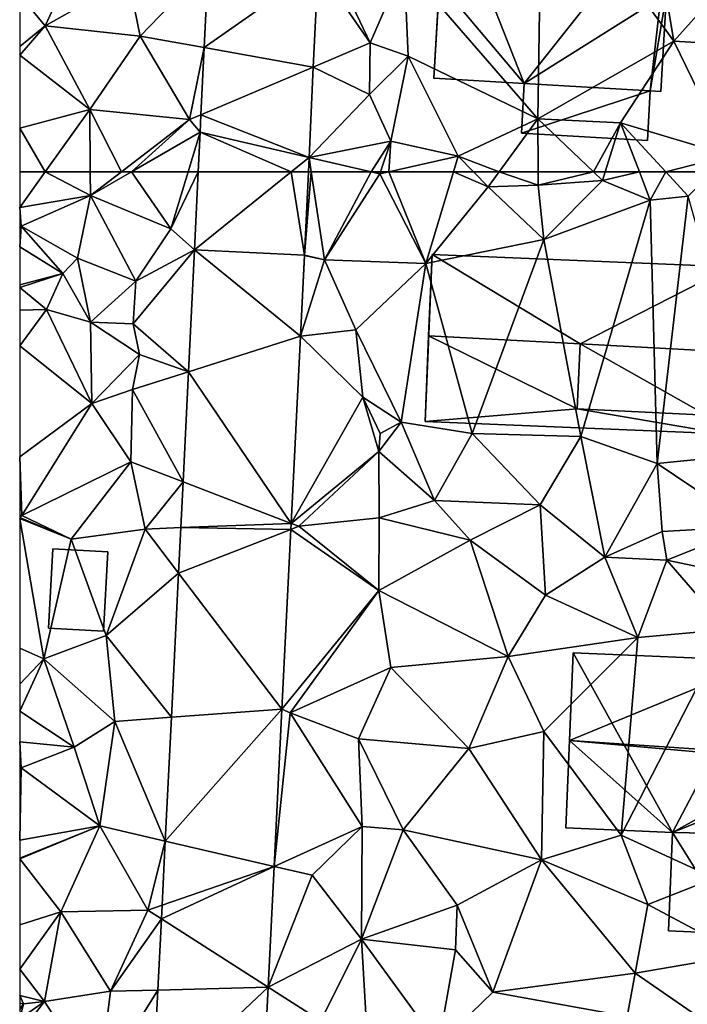
# Model space of a CAD drawing. Extents: x -1003 to 34, y 1000 to 2056.
# Drawn here: x -1000 to -964, y 1330 to 1383 of the extents above; entities that cross this region are included whole.
import ezdxf

# ---------------------------------------------------------------- set-up
doc = ezdxf.new("R2010")
doc.units = 0
doc.header["$MEASUREMENT"] = 0
for name, color, linetype in [('Bygninger_LOD2', 1, 'Continuous'), ('Bygninger_Projekteret', 85, 'Continuous'), ('Terraen', 33, 'Continuous'), ('Terraen_vej', 33, 'Continuous')]:
    doc.layers.add(name, color=color, linetype=linetype)

# ---------------------------------------------------------------- blocks, each defined once
blk = doc.blocks.new('1km_6226_572_Flyttet_X-573000m_Y-6225000m_ACAD_1_FMEBLOCK15')
at = {"layer": 'Terraen', "color": 9, "true_color": 0xbbbbbb}
for points in [[(-61.11, 62.5, 68.025), (-62.5, 60.55, 67.93), (-58.64, 61.2, 68.38)], [(-61.11, 62.5, 68.025), (-62.5, 62.5, 68.099), (-62.5, 60.55, 67.93)], [(-58.651, 62.5, 68.328), (-61.11, 62.5, 68.025), (-58.64, 61.2, 68.38)], [(-56.945, 62.5, 68.223), (-58.651, 62.5, 68.328), (-58.64, 61.2, 68.38)], [(-56.395, 62.5, 68.251), (-58.64, 61.2, 68.38), (-54.25, 59.39, 68.25)], [(-56.395, 62.5, 68.251), (-56.945, 62.5, 68.223), (-58.64, 61.2, 68.38)], [(-53.309, 62.5, 68.124), (-56.395, 62.5, 68.251), (-54.25, 59.39, 68.25)], [(-52.755, 62.5, 68.131), (-53.309, 62.5, 68.124), (-54.25, 59.39, 68.25)], [(-52.755, 62.5, 68.131), (-54.25, 59.39, 68.25), (-52.956, 58.235, 68.317)], [(-46.748, 62.5, 68.083), (-46.963, 57.948, 68.283), (-46.593, 62.5, 68.083)], [(-46.963, 57.948, 68.283), (-45.87, 57.69, 68.29), (-46.593, 62.5, 68.083)], [(-43.323, 62.5, 67.936), (-46.593, 62.5, 68.083), (-45.87, 57.69, 68.29)], [(-43.323, 62.5, 67.936), (-45.87, 57.69, 68.29), (-42.85, 62.39, 67.92)], [(-42.85, 62.39, 67.92), (-45.87, 57.69, 68.29), (-40.33, 57.49, 68.22)], [(-42.812, 62.5, 67.884), (-43.323, 62.5, 67.936), (-42.85, 62.39, 67.92)], [(-42.36, 62.5, 67.844), (-42.812, 62.5, 67.884), (-42.85, 62.39, 67.92)], [(-42.36, 62.5, 67.844), (-42.85, 62.39, 67.92), (-40.33, 57.49, 68.22)], [(-38.825, 62.5, 67.399), (-42.36, 62.5, 67.844), (-40.33, 57.49, 68.22)], [(-38.825, 62.5, 67.399), (-40.33, 57.49, 68.22), (-36.94, 61.68, 68.09)], [(-37.74, 62.5, 67.682), (-38.825, 62.5, 67.399), (-36.94, 61.68, 68.09)], [(-36.34, 62.5, 67.876), (-37.74, 62.5, 67.682), (-36.94, 61.68, 68.09)], [(-36.34, 62.5, 67.876), (-36.94, 61.68, 68.09), (-34.21, 61.77, 67.65)], [(-34.212, 62.5, 67.543), (-36.34, 62.5, 67.876), (-34.21, 61.77, 67.65)], [(-31.182, 62.5, 67.172), (-34.212, 62.5, 67.543), (-34.21, 61.77, 67.65)], [(-31.182, 62.5, 67.172), (-34.21, 61.77, 67.65), (-30.69, 62.03, 67.18)], [(-30.545, 62.5, 67.168), (-31.182, 62.5, 67.172), (-30.69, 62.03, 67.18)], [(-28.685, 62.5, 67.76), (-30.545, 62.5, 67.168), (-30.69, 62.03, 67.18)], [(-28.685, 62.5, 67.76), (-30.69, 62.03, 67.18), (-28.09, 60.96, 68.14)], [(-27.248, 62.5, 67.361), (-28.685, 62.5, 67.76), (-28.09, 60.96, 68.14)], [(-27.248, 62.5, 67.361), (-28.09, 60.96, 68.14), (-26.03, 61.18, 67.49)], [(-24.686, 62.5, 67.163), (-27.248, 62.5, 67.361), (-26.03, 61.18, 67.49)], [(-30.69, 62.03, 67.18), (-34.21, 61.77, 67.65), (-33.89, 58.8, 68.19)], [(-30.69, 62.03, 67.18), (-33.89, 58.8, 68.19), (-28.09, 60.96, 68.14)], [(-36.94, 61.68, 68.09), (-40.33, 57.49, 68.22), (-33.89, 58.8, 68.19)], [(-34.21, 61.77, 67.65), (-36.94, 61.68, 68.09), (-33.89, 58.8, 68.19)], [(-58.64, 61.2, 68.38), (-62.5, 60.55, 67.93), (-62.42, 59.54, 68.56)], [(-58.64, 61.2, 68.38), (-62.42, 59.54, 68.56), (-59.35, 57.78, 68.65)], [(-58.64, 61.2, 68.38), (-59.35, 57.78, 68.65), (-56.17, 56.53, 68.8)], [(-58.64, 61.2, 68.38), (-56.17, 56.53, 68.8), (-54.25, 59.39, 68.25)], [(-28.09, 60.96, 68.14), (-33.89, 58.8, 68.19), (-31.88, 48.06, 68.39)], [(-28.09, 60.96, 68.14), (-31.88, 48.06, 68.39), (-27.72, 46.57, 68.34)], [(-26.03, 61.18, 67.49), (-28.09, 60.96, 68.14), (-27.72, 46.57, 68.34)], [(-26.03, 61.18, 67.49), (-27.72, 46.57, 68.34), (-22.07, 47.14, 68.22)], [(-62.5, 59.541, 68.565), (-62.42, 59.54, 68.56), (-62.5, 60.55, 67.93)], [(-62.5, 59.476, 68.571), (-62.42, 59.54, 68.56), (-62.5, 59.541, 68.565)], [(-60.15, 56.95, 69.22), (-62.42, 59.54, 68.56), (-62.5, 58.413, 68.866)], [(-62.5, 58.413, 68.866), (-62.42, 59.54, 68.56), (-62.5, 59.433, 68.607)], [(-62.5, 59.433, 68.607), (-62.42, 59.54, 68.56), (-62.5, 59.476, 68.571)], [(-59.35, 57.78, 68.65), (-62.42, 59.54, 68.56), (-60.15, 56.95, 69.22)], [(-52.956, 58.235, 68.317), (-54.25, 59.39, 68.25), (-56.17, 56.53, 68.8)], [(-33.89, 58.8, 68.19), (-40.33, 57.49, 68.22), (-37.81, 48.22, 68.48)], [(-33.89, 58.8, 68.19), (-37.81, 48.22, 68.48), (-31.88, 48.06, 68.39)], [(-62.5, 56.339, 69.427), (-60.15, 56.95, 69.22), (-62.5, 58.413, 68.866)], [(-52.956, 58.235, 68.317), (-56.17, 56.53, 68.8), (-56.31, 54.2, 68.62)], [(-52.956, 58.235, 68.317), (-56.31, 54.2, 68.62), (-53.286, 51.585, 68.654)], [(-59.35, 57.78, 68.65), (-60.15, 56.95, 69.22), (-58.64, 54.3, 69.51)], [(-59.35, 57.78, 68.65), (-58.64, 54.3, 69.51), (-56.17, 56.53, 68.8)], [(-46.964, 57.941, 68.283), (-47.182, 53.534, 68.508), (-45.87, 57.69, 68.29)], [(-47.182, 53.534, 68.508), (-44.15, 53.88, 68.47), (-45.87, 57.69, 68.29)], [(-46.963, 57.948, 68.283), (-46.964, 57.941, 68.283), (-45.87, 57.69, 68.29)], [(-45.87, 57.69, 68.29), (-44.15, 53.88, 68.47), (-40.33, 57.49, 68.22)], [(-40.33, 57.49, 68.22), (-44.15, 53.88, 68.47), (-41.68, 48.84, 68.43)], [(-40.33, 57.49, 68.22), (-41.68, 48.84, 68.43), (-37.81, 48.22, 68.48)], [(-62.5, 56.179, 69.43), (-61.03, 54.99, 69.33), (-60.15, 56.95, 69.22)], [(-62.5, 56.179, 69.43), (-60.15, 56.95, 69.22), (-62.5, 56.339, 69.427)], [(-60.15, 56.95, 69.22), (-61.03, 54.99, 69.33), (-58.64, 54.3, 69.51)], [(-56.17, 56.53, 68.8), (-58.64, 54.3, 69.51), (-56.31, 54.2, 68.62)], [(-62.5, 54.944, 69.473), (-61.03, 54.99, 69.33), (-62.5, 56.179, 69.43)], [(-62.5, 53.002, 69.655), (-58.57, 49.85, 69.58), (-61.03, 54.99, 69.33)], [(-62.5, 53.002, 69.655), (-61.03, 54.99, 69.33), (-62.5, 54.944, 69.473)], [(-58.64, 54.3, 69.51), (-61.03, 54.99, 69.33), (-58.57, 49.85, 69.58)], [(-58.64, 54.3, 69.51), (-58.57, 49.85, 69.58), (-55.97, 52.53, 69.11)], [(-56.31, 54.2, 68.62), (-58.64, 54.3, 69.51), (-55.97, 52.53, 69.11)], [(-53.286, 51.585, 68.654), (-56.31, 54.2, 68.62), (-55.97, 52.53, 69.11)], [(-47.182, 53.534, 68.508), (-47.182, 53.534, 68.508), (-44.15, 53.88, 68.47)], [(-47.182, 53.534, 68.508), (-47.182, 53.534, 68.508), (-44.15, 53.88, 68.47)], [(-47.182, 53.534, 68.508), (-43.78, 50.2, 68.5), (-44.15, 53.88, 68.47)], [(-44.15, 53.88, 68.47), (-43.78, 50.2, 68.5), (-41.68, 48.84, 68.43)], [(-47.689, 43.311, 69.029), (-43.78, 50.2, 68.5), (-47.182, 53.534, 68.508)], [(-62.5, 46.942, 69.678), (-58.57, 49.85, 69.58), (-62.5, 53.002, 69.655)], [(-58.57, 49.85, 69.58), (-56.34, 50.61, 69.29), (-55.97, 52.53, 69.11)], [(-53.286, 51.585, 68.654), (-55.97, 52.53, 69.11), (-56.34, 50.61, 69.29)], [(-53.584, 45.57, 68.958), (-53.286, 51.585, 68.654), (-56.34, 50.61, 69.29)], [(-58.57, 49.85, 69.58), (-56.43, 46.66, 69.35), (-56.34, 50.61, 69.29)], [(-53.584, 45.57, 68.958), (-56.34, 50.61, 69.29), (-56.43, 46.66, 69.35)], [(-47.689, 43.311, 69.029), (-42.9, 47.23, 68.83), (-43.78, 50.2, 68.5)], [(-43.78, 50.2, 68.5), (-42.83, 48.22, 69.29), (-41.68, 48.84, 68.43)], [(-43.78, 50.2, 68.5), (-42.9, 47.23, 68.83), (-42.83, 48.22, 69.29)], [(-62.39, 43.73, 69.89), (-58.57, 49.85, 69.58), (-62.5, 46.942, 69.678)], [(-58.57, 49.85, 69.58), (-62.39, 43.73, 69.89), (-56.43, 46.66, 69.35)], [(-41.68, 48.84, 68.43), (-42.9, 47.23, 68.83), (-39.86, 44.55, 68.59)], [(-42.83, 48.22, 69.29), (-42.9, 47.23, 68.83), (-41.68, 48.84, 68.43)], [(-37.81, 48.22, 68.48), (-41.68, 48.84, 68.43), (-39.86, 44.55, 68.59)], [(-37.81, 48.22, 68.48), (-39.86, 44.55, 68.59), (-34.1, 44.33, 68.31)], [(-31.88, 48.06, 68.39), (-37.81, 48.22, 68.48), (-34.1, 44.33, 68.31)], [(-31.88, 48.06, 68.39), (-34.1, 44.33, 68.31), (-30.57, 41.46, 69.37)], [(-31.88, 48.06, 68.39), (-30.57, 41.46, 69.37), (-27.72, 46.57, 68.34)], [(-62.5, 43.743, 69.887), (-62.39, 43.73, 69.89), (-62.5, 46.942, 69.678)], [(-47.689, 43.311, 69.029), (-47.689, 43.311, 69.029), (-42.9, 47.23, 68.83)], [(-47.689, 43.311, 69.029), (-47.27, 43.15, 69.02), (-42.9, 47.23, 68.83)], [(-42.9, 47.23, 68.83), (-47.27, 43.15, 69.02), (-42.89, 43.61, 69.01)], [(-42.9, 47.23, 68.83), (-42.89, 43.61, 69.01), (-39.86, 44.55, 68.59)], [(-22.07, 47.14, 68.22), (-27.72, 46.57, 68.34), (-22.6, 43.14, 68.31)], [(-56.43, 46.66, 69.35), (-62.39, 43.73, 69.89), (-59.69, 42.45, 69.64)], [(-56.43, 46.66, 69.35), (-59.69, 42.45, 69.64), (-55.65, 43, 69.11)], [(-53.584, 45.57, 68.958), (-56.43, 46.66, 69.35), (-55.65, 43, 69.11)], [(-27.72, 46.57, 68.34), (-30.57, 41.46, 69.37), (-27.44, 42.86, 68.52)], [(-27.72, 46.57, 68.34), (-27.44, 42.86, 68.52), (-22.6, 43.14, 68.31)], [(-53.708, 43.076, 69.085), (-53.584, 45.57, 68.958), (-55.65, 43, 69.11)], [(-39.86, 44.55, 68.59), (-42.89, 43.61, 69.01), (-37.91, 42.39, 69.24)], [(-39.86, 44.55, 68.59), (-37.91, 42.39, 69.24), (-34.1, 44.33, 68.31)], [(-34.1, 44.33, 68.31), (-37.91, 42.39, 69.24), (-33.81, 39.39, 69.34)], [(-34.1, 44.33, 68.31), (-33.81, 39.39, 69.34), (-30.57, 41.46, 69.37)], [(-62.5, 43.648, 69.917), (-62.39, 43.73, 69.89), (-62.5, 43.743, 69.887)], [(-62.5, 43.636, 69.919), (-59.69, 42.45, 69.64), (-62.39, 43.73, 69.89)], [(-62.5, 43.636, 69.919), (-62.39, 43.73, 69.89), (-62.5, 43.648, 69.917)], [(-62.5, 43.581, 69.918), (-59.69, 42.45, 69.64), (-62.5, 43.636, 69.919)], [(-62.5, 36.497, 69.694), (-61.19, 35.91, 69.65), (-62.5, 43.581, 69.918)], [(-62.5, 43.581, 69.918), (-61.19, 35.91, 69.65), (-59.69, 42.45, 69.64)], [(-47.27, 43.15, 69.02), (-42.9, 39.65, 69.33), (-42.89, 43.61, 69.01)], [(-37.91, 42.39, 69.24), (-42.89, 43.61, 69.01), (-42.9, 39.65, 69.33)], [(-55.65, 43, 69.11), (-59.69, 42.45, 69.64), (-57.78, 37.19, 69.53)], [(-53.831, 40.6, 69.21), (-55.65, 43, 69.11), (-57.78, 37.19, 69.53)], [(-53.831, 40.6, 69.21), (-53.708, 43.076, 69.085), (-55.65, 43, 69.11)], [(-47.689, 43.311, 69.029), (-47.705, 42.981, 69.045), (-47.27, 43.15, 69.02)], [(-47.705, 42.981, 69.045), (-47.705, 42.981, 69.045), (-47.27, 43.15, 69.02)], [(-47.705, 42.981, 69.045), (-42.9, 39.65, 69.33), (-47.27, 43.15, 69.02)], [(-47.689, 43.311, 69.029), (-47.689, 43.311, 69.029), (-47.27, 43.15, 69.02)], [(-22.6, 43.14, 68.31), (-27.44, 42.86, 68.52), (-27.18, 41.3, 69.3)], [(-22.6, 43.14, 68.31), (-27.18, 41.3, 69.3), (-23.03, 40.42, 69.46)], [(-47.705, 42.981, 69.045), (-48.192, 33.16, 69.546), (-42.9, 39.65, 69.33)], [(-27.44, 42.86, 68.52), (-30.57, 41.46, 69.37), (-27.18, 41.3, 69.3)], [(-59.69, 42.45, 69.64), (-61.19, 35.91, 69.65), (-57.78, 37.19, 69.53)], [(-37.91, 42.39, 69.24), (-42.9, 39.65, 69.33), (-35.84, 36.05, 69.45)], [(-37.91, 42.39, 69.24), (-35.84, 36.05, 69.45), (-33.81, 39.39, 69.34)], [(-30.57, 41.46, 69.37), (-33.81, 39.39, 69.34), (-28.77, 37.08, 69.3)], [(-27.18, 41.3, 69.3), (-30.57, 41.46, 69.37), (-28.77, 37.08, 69.3)], [(-27.18, 41.3, 69.3), (-28.77, 37.08, 69.3), (-23.91, 37.51, 69.31)], [(-27.18, 41.3, 69.3), (-23.91, 37.51, 69.31), (-23.03, 40.42, 69.46)], [(-54.221, 32.724, 69.609), (-53.831, 40.6, 69.21), (-57.78, 37.19, 69.53)], [(-48.192, 33.16, 69.546), (-47.74, 32.97, 69.56), (-42.9, 39.65, 69.33)], [(-42.9, 39.65, 69.33), (-47.74, 32.97, 69.56), (-42.24, 35.45, 69.56)], [(-42.9, 39.65, 69.33), (-42.24, 35.45, 69.56), (-35.84, 36.05, 69.45)], [(-33.81, 39.39, 69.34), (-35.84, 36.05, 69.45), (-28.77, 37.08, 69.3)], [(-61.19, 35.91, 69.65), (-57.31, 32.5, 69.78), (-57.78, 37.19, 69.53)], [(-54.221, 32.724, 69.609), (-57.78, 37.19, 69.53), (-57.31, 32.5, 69.78)], [(-23.91, 37.51, 69.31), (-29.68, 26.28, 69.87), (-24.57, 23.95, 69.74)], [(-23.91, 37.51, 69.31), (-28.77, 37.08, 69.3), (-29.68, 26.28, 69.87)], [(-28.77, 37.08, 69.3), (-35.84, 36.05, 69.45), (-33.89, 31.94, 69.77)], [(-28.77, 37.08, 69.3), (-33.89, 31.94, 69.77), (-29.68, 26.28, 69.87)], [(-62.5, 34.538, 69.866), (-61.19, 35.91, 69.65), (-62.5, 36.497, 69.694)], [(-35.84, 36.05, 69.45), (-42.24, 35.45, 69.56), (-37.99, 31.02, 69.72)], [(-35.84, 36.05, 69.45), (-37.99, 31.02, 69.72), (-33.89, 31.94, 69.77)], [(-59.52, 31.1, 70.04), (-61.19, 35.91, 69.65), (-62.5, 33.06, 70.014)], [(-62.5, 33.06, 70.014), (-61.19, 35.91, 69.65), (-62.5, 34.538, 69.866)], [(-61.19, 35.91, 69.65), (-59.52, 31.1, 70.04), (-57.31, 32.5, 69.78)], [(-42.24, 35.45, 69.56), (-47.74, 32.97, 69.56), (-44.02, 31.55, 69.77)], [(-42.24, 35.45, 69.56), (-44.02, 31.55, 69.77), (-37.99, 31.02, 69.72)], [(-62.5, 31.38, 70.184), (-59.52, 31.1, 70.04), (-62.5, 33.06, 70.014)], [(-48.192, 33.16, 69.546), (-48.618, 24.584, 69.983), (-47.74, 32.97, 69.56)], [(-48.618, 24.584, 69.983), (-43.81, 26.77, 70.05), (-47.74, 32.97, 69.56)], [(-48.192, 33.16, 69.546), (-48.192, 33.16, 69.546), (-47.74, 32.97, 69.56)], [(-47.74, 32.97, 69.56), (-43.81, 26.77, 70.05), (-44.02, 31.55, 69.77)], [(-57.31, 32.5, 69.78), (-59.52, 31.1, 70.04), (-58.12, 26.8, 69.98)], [(-54.556, 25.969, 69.951), (-57.31, 32.5, 69.78), (-58.12, 26.8, 69.98)], [(-54.556, 25.969, 69.951), (-54.221, 32.724, 69.609), (-57.31, 32.5, 69.78)], [(-33.89, 31.94, 69.77), (-37.99, 31.02, 69.72), (-34.02, 24.94, 69.85)], [(-33.89, 31.94, 69.77), (-34.02, 24.94, 69.85), (-29.68, 26.28, 69.87)], [(-62.5, 30.105, 70.049), (-62.42, 29.96, 70.03), (-62.5, 31.38, 70.184)], [(-62.42, 29.96, 70.03), (-59.52, 31.1, 70.04), (-62.5, 31.38, 70.184)], [(-44.02, 31.55, 69.77), (-41.57, 26.58, 69.95), (-37.99, 31.02, 69.72)], [(-44.02, 31.55, 69.77), (-43.81, 26.77, 70.05), (-41.57, 26.58, 69.95)], [(-62.42, 29.96, 70.03), (-58.12, 26.8, 69.98), (-59.52, 31.1, 70.04)], [(-37.99, 31.02, 69.72), (-41.57, 26.58, 69.95), (-34.02, 24.94, 69.85)], [(-62.5, 29.942, 70.033), (-62.42, 29.96, 70.03), (-62.5, 30.105, 70.049)], [(-58.12, 26.8, 69.98), (-62.42, 29.96, 70.03), (-62.5, 26.008, 70.094)], [(-62.5, 26.008, 70.094), (-62.42, 29.96, 70.03), (-62.5, 29.942, 70.033)], [(-62.5, 24.994, 70.111), (-60.25, 22.11, 70.17), (-58.12, 26.8, 69.98)], [(-62.5, 24.994, 70.111), (-58.12, 26.8, 69.98), (-62.5, 25.028, 70.109)], [(-62.5, 25.028, 70.109), (-58.12, 26.8, 69.98), (-62.5, 26.008, 70.094)], [(-58.12, 26.8, 69.98), (-60.25, 22.11, 70.17), (-55.51, 22.19, 70.16)], [(-54.556, 25.969, 69.951), (-58.12, 26.8, 69.98), (-55.51, 22.19, 70.16)], [(-48.618, 24.584, 69.983), (-48.618, 24.584, 69.983), (-43.81, 26.77, 70.05)], [(-48.618, 24.584, 69.983), (-46.54, 24.1, 70.07), (-43.81, 26.77, 70.05)], [(-43.81, 26.77, 70.05), (-46.54, 24.1, 70.07), (-43.84, 20.61, 70.38)], [(-41.57, 26.58, 69.95), (-43.81, 26.77, 70.05), (-43.84, 20.61, 70.38)], [(-41.57, 26.58, 69.95), (-43.84, 20.61, 70.38), (-38.63, 22.47, 70.17)], [(-41.57, 26.58, 69.95), (-38.63, 22.47, 70.17), (-34.02, 24.94, 69.85)], [(-54.73, 22.461, 70.129), (-54.556, 25.969, 69.951), (-55.51, 22.19, 70.16)], [(-29.68, 26.28, 69.87), (-34.02, 24.94, 69.85), (-28.22, 22.51, 69.89)], [(-29.68, 26.28, 69.87), (-28.22, 22.51, 69.89), (-24.57, 23.95, 69.74)], [(-62.5, 21.392, 70.164), (-60.25, 22.11, 70.17), (-62.5, 24.994, 70.111)], [(-38.63, 22.47, 70.17), (-36.68, 17.72, 70.91), (-34.02, 24.94, 69.85)], [(-34.02, 24.94, 69.85), (-36.68, 17.72, 70.91), (-28.92, 18.76, 70.53)], [(-28.22, 22.51, 69.89), (-34.02, 24.94, 69.85), (-28.92, 18.76, 70.53)], [(-48.618, 24.584, 69.983), (-48.945, 17.989, 70.319), (-46.54, 24.1, 70.07)], [(-48.618, 24.584, 69.983), (-48.618, 24.584, 69.983), (-46.54, 24.1, 70.07)], [(-48.945, 17.989, 70.319), (-43.84, 20.61, 70.38), (-46.54, 24.1, 70.07)], [(-24.57, 23.95, 69.74), (-28.22, 22.51, 69.89), (-23.08, 19.75, 70.07)], [(-62.5, 18.975, 70.437), (-61.15, 17.2, 70.69), (-60.25, 22.11, 70.17)], [(-62.5, 18.975, 70.437), (-60.25, 22.11, 70.17), (-62.5, 21.392, 70.164)], [(-60.25, 22.11, 70.17), (-61.15, 17.2, 70.69), (-57.54, 17.77, 70.41)], [(-55.51, 22.19, 70.16), (-60.25, 22.11, 70.17), (-57.54, 17.77, 70.41)], [(-54.767, 21.715, 70.167), (-55.51, 22.19, 70.16), (-57.54, 17.77, 70.41)], [(-54.767, 21.715, 70.167), (-54.73, 22.461, 70.129), (-55.51, 22.19, 70.16)], [(-38.63, 22.47, 70.17), (-43.84, 20.61, 70.38), (-38.71, 20.02, 70.33)], [(-38.63, 22.47, 70.17), (-38.71, 20.02, 70.33), (-36.68, 17.72, 70.91)], [(-28.22, 22.51, 69.89), (-28.92, 18.76, 70.53), (-23.08, 19.75, 70.07)], [(-54.96, 17.836, 70.363), (-54.767, 21.715, 70.167), (-57.54, 17.77, 70.41)], [(-48.945, 17.989, 70.319), (-48.945, 17.989, 70.319), (-43.84, 20.61, 70.38)], [(-48.945, 17.989, 70.319), (-46.07, 16.15, 70.43), (-43.84, 20.61, 70.38)], [(-43.84, 20.61, 70.38), (-46.07, 16.15, 70.43), (-43.46, 14.02, 71.1)], [(-43.84, 20.61, 70.38), (-43.46, 14.02, 71.1), (-39.65, 14.84, 70.97)], [(-38.71, 20.02, 70.33), (-43.84, 20.61, 70.38), (-39.65, 14.84, 70.97)], [(-38.71, 20.02, 70.33), (-39.65, 14.84, 70.97), (-36.68, 17.72, 70.91)], [(-23.08, 19.75, 70.07), (-28.92, 18.76, 70.53), (-24.57, 15.76, 70.92)], [(-62.5, 18.975, 70.437), (-62.5, 17.537, 70.521), (-61.15, 17.2, 70.69)], [(-28.92, 18.76, 70.53), (-36.68, 17.72, 70.91), (-29.35, 16.39, 70.88)], [(-28.92, 18.76, 70.53), (-29.35, 16.39, 70.88), (-24.57, 15.76, 70.92)], [(-61.15, 17.2, 70.69), (-58.19, 12.65, 70.68), (-57.54, 17.77, 70.41)], [(-54.96, 17.836, 70.363), (-57.54, 17.77, 70.41), (-58.19, 12.65, 70.68)], [(-55.247, 12.045, 70.657), (-54.96, 17.836, 70.363), (-58.19, 12.65, 70.68)], [(-48.945, 17.989, 70.319), (-49.3, 10.823, 70.684), (-46.07, 16.15, 70.43)], [(-48.945, 17.989, 70.319), (-48.945, 17.989, 70.319), (-46.07, 16.15, 70.43)], [(-62.5, 17.537, 70.521), (-62.3, 17.08, 70.57), (-61.15, 17.2, 70.69)], [(-62.5, 17.118, 70.579), (-62.3, 17.08, 70.57), (-62.5, 17.537, 70.521)], [(-62.5, 15.465, 70.75), (-58.19, 12.65, 70.68), (-61.15, 17.2, 70.69)], [(-62.5, 15.465, 70.75), (-61.15, 17.2, 70.69), (-62.5, 16.261, 70.739)], [(-62.5, 16.261, 70.739), (-61.15, 17.2, 70.69), (-62.3, 17.08, 70.57)], [(-36.68, 17.72, 70.91), (-39.65, 14.84, 70.97), (-29.35, 16.39, 70.88)], [(-62.5, 16.769, 70.618), (-62.3, 17.08, 70.57), (-62.5, 17.118, 70.579)], [(-62.5, 16.261, 70.739), (-62.3, 17.08, 70.57), (-62.5, 16.769, 70.618)]]:
    blk.add_polyline3d(points, close=True, dxfattribs=at)
blk = doc.blocks.new('1km_6226_572_Flyttet_X-573000m_Y-6225000m_ACAD_1_FMEBLOCK41')
at = {"layer": 'Terraen', "color": 9, "true_color": 0xbbbbbb}
for points in [[(-34, -45.45, 67.17), (-41.52, -51.18, 67.12), (-34.22, -59.6, 67.12)], [(-34, -45.45, 67.17), (-34.22, -59.6, 67.12), (-26.8, -55.36, 67.26)], [(-34, -45.45, 67.17), (-26.8, -55.36, 67.26), (-28.25, -46.82, 67.11)], [(-28.25, -46.82, 67.11), (-26.8, -55.36, 67.26), (-20.35, -48.14, 67.13)], [(-20.35, -48.14, 67.13), (-26.8, -55.36, 67.26), (-18.8, -55.84, 67.19)], [(-46.221, -51.341, 67.594), (-43.37, -55.46, 67.65), (-45.47, -51.05, 67.47)], [(-45.47, -51.05, 67.47), (-43.37, -55.46, 67.65), (-41.52, -51.18, 67.12)], [(-62.5, -52.85, 68.199), (-61.11, -54.53, 68.24), (-59.75, -51.58, 67.87)], [(-59.75, -51.58, 67.87), (-61.11, -54.53, 68.24), (-56.57, -51.97, 67.78)], [(-52.223, -51.236, 67.642), (-56.57, -51.97, 67.78), (-55.92, -55.1, 67.94)], [(-52.434, -55.72, 67.837), (-52.223, -51.236, 67.642), (-55.92, -55.1, 67.94)], [(-46.221, -51.341, 67.594), (-46.478, -56.781, 67.833), (-43.37, -55.46, 67.65)], [(-41.52, -51.18, 67.12), (-43.37, -55.46, 67.65), (-41.31, -56.19, 67.25)], [(-41.52, -51.18, 67.12), (-41.31, -56.19, 67.25), (-34.22, -59.6, 67.12)], [(-56.57, -51.97, 67.78), (-61.11, -54.53, 68.24), (-55.92, -55.1, 67.94)], [(-62.5, -55.657, 68.347), (-61.11, -54.53, 68.24), (-62.5, -52.85, 68.199)], [(-62.5, -56.132, 68.357), (-58.68, -59.09, 68.19), (-61.11, -54.53, 68.24)], [(-62.5, -56.132, 68.357), (-61.11, -54.53, 68.24), (-62.5, -55.657, 68.347)], [(-61.11, -54.53, 68.24), (-58.68, -59.09, 68.19), (-55.92, -55.1, 67.94)], [(-55.92, -55.1, 67.94), (-58.68, -59.09, 68.19), (-53.23, -59.65, 67.88)], [(-52.434, -55.72, 67.837), (-55.92, -55.1, 67.94), (-53.23, -59.65, 67.88)], [(-26.8, -55.36, 67.26), (-34.22, -59.6, 67.12), (-29.72, -59.82, 67.1)], [(-26.8, -55.36, 67.26), (-29.72, -59.82, 67.1), (-23.77, -61.6, 66.94)], [(-18.8, -55.84, 67.19), (-26.8, -55.36, 67.26), (-23.77, -61.6, 66.94)], [(-52.608, -59.386, 67.996), (-52.434, -55.72, 67.837), (-53.23, -59.65, 67.88)], [(-46.478, -56.781, 67.833), (-43.42, -58.27, 67.73), (-43.37, -55.46, 67.65)], [(-43.37, -55.46, 67.65), (-43.42, -58.27, 67.73), (-41.31, -56.19, 67.25)], [(-62.5, -60.119, 68.306), (-58.68, -59.09, 68.19), (-62.5, -56.132, 68.357)], [(-41.31, -56.19, 67.25), (-43.42, -58.27, 67.73), (-42.24, -60.83, 67.33)], [(-41.31, -56.19, 67.25), (-42.24, -60.83, 67.33), (-38.57, -61.65, 67.26)], [(-41.31, -56.19, 67.25), (-38.57, -61.65, 67.26), (-34.22, -59.6, 67.12)], [(-46.478, -56.781, 67.833), (-46.711, -61.713, 68.049), (-43.42, -58.27, 67.73)], [(-46.711, -61.713, 68.049), (-42.24, -60.83, 67.33), (-43.42, -58.27, 67.73)], [(-61.11, -62.5, 68.025), (-58.68, -59.09, 68.19), (-62.5, -60.119, 68.306)], [(-61.11, -62.5, 68.025), (-58.651, -62.5, 68.328), (-58.68, -59.09, 68.19)], [(-56.945, -62.5, 68.223), (-53.23, -59.65, 67.88), (-58.68, -59.09, 68.19)], [(-56.945, -62.5, 68.223), (-58.68, -59.09, 68.19), (-58.651, -62.5, 68.328)], [(-56.395, -62.5, 68.251), (-53.23, -59.65, 67.88), (-56.945, -62.5, 68.223)], [(-56.395, -62.5, 68.251), (-52.652, -60.332, 68.037), (-53.23, -59.65, 67.88)], [(-52.652, -60.332, 68.037), (-52.608, -59.386, 67.996), (-53.23, -59.65, 67.88)], [(-36.34, -62.5, 67.876), (-34.22, -59.6, 67.12), (-38.57, -61.65, 67.26)], [(-34.212, -62.5, 67.543), (-34.22, -59.6, 67.12), (-36.34, -62.5, 67.876)], [(-29.72, -59.82, 67.1), (-34.22, -59.6, 67.12), (-31.182, -62.5, 67.172)], [(-31.182, -62.5, 67.172), (-34.22, -59.6, 67.12), (-34.212, -62.5, 67.543)], [(-61.11, -62.5, 68.025), (-62.5, -60.119, 68.306), (-62.5, -62.5, 68.099)], [(-30.545, -62.5, 67.168), (-29.72, -59.82, 67.1), (-31.182, -62.5, 67.172)], [(-28.685, -62.5, 67.76), (-29.72, -59.82, 67.1), (-30.545, -62.5, 67.168)], [(-23.77, -61.6, 66.94), (-29.72, -59.82, 67.1), (-27.248, -62.5, 67.361)], [(-27.248, -62.5, 67.361), (-29.72, -59.82, 67.1), (-28.685, -62.5, 67.76)], [(-53.309, -62.5, 68.124), (-52.652, -60.332, 68.037), (-56.395, -62.5, 68.251)], [(-53.309, -62.5, 68.124), (-52.755, -62.5, 68.131), (-52.652, -60.332, 68.037)], [(-42.24, -60.83, 67.33), (-46.711, -61.713, 68.049), (-43.323, -62.5, 67.936)], [(-42.812, -62.5, 67.884), (-42.24, -60.83, 67.33), (-43.323, -62.5, 67.936)], [(-42.36, -62.5, 67.844), (-42.24, -60.83, 67.33), (-42.812, -62.5, 67.884)], [(-42.36, -62.5, 67.844), (-38.57, -61.65, 67.26), (-42.24, -60.83, 67.33)], [(-46.711, -61.713, 68.049), (-46.748, -62.5, 68.083), (-46.593, -62.5, 68.083)], [(-43.323, -62.5, 67.936), (-46.711, -61.713, 68.049), (-46.593, -62.5, 68.083)], [(-38.825, -62.5, 67.399), (-38.57, -61.65, 67.26), (-42.36, -62.5, 67.844)], [(-37.74, -62.5, 67.682), (-38.57, -61.65, 67.26), (-38.825, -62.5, 67.399)], [(-36.34, -62.5, 67.876), (-38.57, -61.65, 67.26), (-37.74, -62.5, 67.682)], [(-24.686, -62.5, 67.163), (-23.77, -61.6, 66.94), (-27.248, -62.5, 67.361)]]:
    blk.add_polyline3d(points, close=True, dxfattribs=at)
blk = doc.blocks.new('1km_6226_572_Flyttet_X-573000m_Y-6225000m_ACAD_1_FMEBLOCK85')
at = {"layer": 'Terraen_vej', "color": 251, "true_color": 0x555555}
for points in [[(-48.158, 58.235, 68.317), (-42.886, 62.5, 68.09), (-47.956, 62.5, 68.131)], [(-42.165, 57.948, 68.283), (-42.886, 62.5, 68.09), (-48.158, 58.235, 68.317)], [(-42.165, 57.948, 68.283), (-41.95, 62.5, 68.083), (-42.886, 62.5, 68.09)], [(-48.488, 51.585, 68.654), (-42.384, 53.534, 68.508), (-48.158, 58.235, 68.317)], [(-42.165, 57.948, 68.283), (-48.158, 58.235, 68.317), (-42.384, 53.534, 68.508)], [(-42.165, 57.948, 68.283), (-42.384, 53.534, 68.508), (-42.165, 57.941, 68.283)], [(-42.384, 53.534, 68.508), (-42.384, 53.534, 68.508), (-42.165, 57.941, 68.283)], [(-48.488, 51.585, 68.654), (-42.89, 43.311, 69.029), (-42.384, 53.534, 68.508)], [(-42.384, 53.534, 68.508), (-42.384, 53.534, 68.508), (-42.89, 43.311, 69.029)], [(-42.384, 53.534, 68.508), (-42.89, 43.311, 69.029), (-42.89, 43.311, 69.029)], [(-42.384, 53.534, 68.508), (-42.384, 53.534, 68.508), (-42.384, 53.534, 68.508)], [(-42.384, 53.534, 68.508), (-42.384, 53.534, 68.508), (-42.384, 53.534, 68.508)], [(-48.786, 45.57, 68.958), (-42.89, 43.311, 69.029), (-48.488, 51.585, 68.654)], [(-48.909, 43.076, 69.085), (-42.89, 43.311, 69.029), (-48.786, 45.57, 68.958)], [(-49.032, 40.6, 69.21), (-42.907, 42.981, 69.045), (-48.909, 43.076, 69.085)], [(-42.89, 43.311, 69.029), (-48.909, 43.076, 69.085), (-42.907, 42.981, 69.045)], [(-42.89, 43.311, 69.029), (-42.89, 43.311, 69.029), (-42.907, 42.981, 69.045)], [(-42.89, 43.311, 69.029), (-42.907, 42.981, 69.045), (-42.907, 42.981, 69.045)], [(-42.89, 43.311, 69.029), (-42.89, 43.311, 69.029), (-42.89, 43.311, 69.029)], [(-42.89, 43.311, 69.029), (-42.89, 43.311, 69.029), (-42.89, 43.311, 69.029)], [(-43.394, 33.16, 69.546), (-42.907, 42.981, 69.045), (-49.032, 40.6, 69.21)], [(-42.907, 42.981, 69.045), (-42.907, 42.981, 69.045), (-43.394, 33.16, 69.546)], [(-42.907, 42.981, 69.045), (-43.394, 33.16, 69.546), (-43.394, 33.16, 69.546)], [(-42.907, 42.981, 69.045), (-42.907, 42.981, 69.045), (-42.907, 42.981, 69.045)], [(-49.423, 32.724, 69.609), (-43.394, 33.16, 69.546), (-49.032, 40.6, 69.21)], [(-49.758, 25.969, 69.951), (-43.819, 24.584, 69.983), (-43.394, 33.16, 69.546)], [(-49.758, 25.969, 69.951), (-43.394, 33.16, 69.546), (-49.423, 32.724, 69.609)], [(-43.394, 33.16, 69.546), (-43.394, 33.16, 69.546), (-43.819, 24.584, 69.983)], [(-43.394, 33.16, 69.546), (-43.819, 24.584, 69.983), (-43.819, 24.584, 69.983)], [(-43.394, 33.16, 69.546), (-43.394, 33.16, 69.546), (-43.394, 33.16, 69.546)], [(-49.932, 22.461, 70.129), (-43.819, 24.584, 69.983), (-49.758, 25.969, 69.951)], [(-49.969, 21.715, 70.167), (-44.146, 17.989, 70.319), (-43.819, 24.584, 69.983)], [(-49.969, 21.715, 70.167), (-43.819, 24.584, 69.983), (-49.932, 22.461, 70.129)], [(-43.819, 24.584, 69.983), (-43.819, 24.584, 69.983), (-44.146, 17.989, 70.319)], [(-43.819, 24.584, 69.983), (-44.146, 17.989, 70.319), (-44.146, 17.989, 70.319)], [(-43.819, 24.584, 69.983), (-43.819, 24.584, 69.983), (-43.819, 24.584, 69.983)], [(-43.819, 24.584, 69.983), (-43.819, 24.584, 69.983), (-43.819, 24.584, 69.983)], [(-50.161, 17.836, 70.363), (-44.146, 17.989, 70.319), (-49.969, 21.715, 70.167)], [(-50.448, 12.045, 70.657), (-44.501, 10.823, 70.684), (-44.146, 17.989, 70.319)], [(-50.448, 12.045, 70.657), (-44.146, 17.989, 70.319), (-50.161, 17.836, 70.363)], [(-44.146, 17.989, 70.319), (-44.146, 17.989, 70.319), (-44.501, 10.823, 70.684)], [(-44.146, 17.989, 70.319), (-44.501, 10.823, 70.684), (-44.501, 10.823, 70.684)], [(-44.146, 17.989, 70.319), (-44.146, 17.989, 70.319), (-44.146, 17.989, 70.319)], [(-44.146, 17.989, 70.319), (-44.146, 17.989, 70.319), (-44.146, 17.989, 70.319)]]:
    blk.add_polyline3d(points, close=True, dxfattribs=at)
blk = doc.blocks.new('1km_6226_572_Flyttet_X-573000m_Y-6225000m_ACAD_1_FMEBLOCK145')
at = {"layer": 'Terraen_vej', "color": 251, "true_color": 0x555555}
for points in [[(-46.221, -51.341, 67.594), (-52.223, -51.236, 67.642), (-52.434, -55.72, 67.837)], [(-46.221, -51.341, 67.594), (-52.434, -55.72, 67.837), (-46.478, -56.781, 67.833)], [(-46.478, -56.781, 67.833), (-52.434, -55.72, 67.837), (-52.608, -59.386, 67.996)], [(-46.478, -56.781, 67.833), (-52.608, -59.386, 67.996), (-46.711, -61.713, 68.049)], [(-52.652, -60.332, 68.037), (-46.711, -61.713, 68.049), (-52.608, -59.386, 67.996)], [(-47.684, -62.5, 68.09), (-52.652, -60.332, 68.037), (-52.755, -62.5, 68.131)], [(-47.684, -62.5, 68.09), (-46.711, -61.713, 68.049), (-52.652, -60.332, 68.037)], [(-47.684, -62.5, 68.09), (-46.748, -62.5, 68.083), (-46.711, -61.713, 68.049)]]:
    blk.add_polyline3d(points, close=True, dxfattribs=at)
blk = doc.blocks.new('Projekteret_bygning_208551')
at = {"layer": 'Bygninger_Projekteret', "color": 85, "true_color": 0x5f994c}
for points in [[(-1.618, -2.081, 69.56), (-1.618, -2.081, 69.76), (-1.377, 2.248, 69.76), (-1.377, 2.248, 69.56)], [(-1.377, 2.248, 72.26), (-1.377, 2.248, 69.76), (-1.618, -2.081, 69.76), (-1.618, -2.081, 72.26)], [(-1.377, 2.248, 69.56), (1.618, 2.081, 69.56), (1.377, -2.248, 69.56), (-1.618, -2.081, 69.56)], [(-1.377, 2.248, 72.26), (1.618, 2.081, 72.26), (1.377, -2.248, 72.26), (-1.618, -2.081, 72.26)], [(1.618, 2.081, 69.76), (-1.377, 2.248, 69.76), (-1.377, 2.248, 69.56), (1.618, 2.081, 69.56)], [(1.618, 2.081, 72.26), (-1.377, 2.248, 72.26), (-1.377, 2.248, 69.76), (1.618, 2.081, 69.76)], [(1.618, 2.081, 69.56), (1.377, -2.248, 69.56), (1.377, -2.248, 69.76), (1.618, 2.081, 69.76)], [(1.377, -2.248, 72.26), (1.618, 2.081, 72.26), (1.618, 2.081, 69.76), (1.377, -2.248, 69.76)], [(-1.618, -2.081, 69.76), (-1.618, -2.081, 69.56), (1.377, -2.248, 69.56), (1.377, -2.248, 69.76)], [(-1.618, -2.081, 72.26), (1.377, -2.248, 72.26), (1.377, -2.248, 69.76), (-1.618, -2.081, 69.76)]]:
    blk.add_3dface(points, dxfattribs=at)
blk = doc.blocks.new('building_171185')
at = {"layer": 'Bygninger_LOD2', "color": 16, "true_color": 0x7e0000}
for points in [[(3.38, 5.53, 73.52), (3.53, 8.63, 71.74), (3.53, 8.63, 70.55), (3.38, 5.53, 71)], [(3.38, 5.53, 71), (3.53, 8.63, 70.55), (11.54, 8.26, 70.67), (11.39, 5.16, 71.07)], [(3.38, 5.53, 73.52), (3.53, 8.63, 71.74), (4.02, 5.5, 73.52)], [(3.53, 8.63, 71.74), (11.54, 8.26, 71.74), (11.54, 8.26, 70.67), (3.53, 8.63, 70.55)], [(4.02, 5.5, 73.52), (3.53, 8.63, 71.74), (11.54, 8.26, 71.74)], [(4.02, 5.5, 73.52), (11.54, 8.26, 71.74), (11.39, 5.16, 73.52)], [(11.39, 5.16, 71.07), (11.54, 8.26, 70.67), (11.54, 8.26, 71.74), (11.39, 5.16, 73.52)], [(-11.54, -8.26, 71.21), (-10.86, 6.19, 70.9), (-11.13, 0.43, 73.49)], [(-11.54, -8.26, 71.21), (-10.86, 6.19, 70.9), (-3.4, -2.72, 71.16)], [(-11.13, 0.43, 73.49), (-10.86, 6.19, 70.9), (-10.86, 6.19, 73.52)], [(-11.13, 0.43, 73.49), (-10.86, 6.19, 73.52), (-11.13, 0.43, 76.84)], [(-11.13, 0.43, 76.84), (-10.86, 6.19, 73.52), (-6.68, 1.67, 76.01)], [(-10.86, 6.19, 73.52), (3.38, 5.53, 73.52), (3.38, 5.53, 71), (-10.86, 6.19, 70.9)], [(-3.4, -2.72, 71.16), (-10.86, 6.19, 70.9), (3.38, 5.53, 71)], [(-10.86, 6.19, 73.52), (3.38, 5.53, 73.52), (-6.68, 1.67, 76.01)], [(3.82, 1.18, 76.01), (-6.68, 1.67, 76.01), (3.38, 5.53, 73.52)], [(3.38, 5.53, 71), (3.62, -3.05, 71.32), (-3.4, -2.72, 71.16)], [(3.62, -3.05, 71.32), (3.38, 5.53, 71), (4.02, 5.499, 70.96)], [(3.82, 1.18, 76.01), (3.38, 5.53, 73.52), (4.02, 5.5, 73.52)], [(3.62, -3.05, 71.32), (4.02, 5.5, 70.96), (3.82, 1.18, 76.01)], [(4.02, 5.5, 70.96), (4.02, 5.5, 73.52), (3.82, 1.18, 76.01)], [(4.02, 5.5, 70.96), (11.39, 5.16, 71.07), (11.39, 5.16, 73.52), (4.02, 5.5, 73.52)], [(11.39, 5.16, 71.07), (4.02, 5.499, 70.96), (4.02, 5.5, 70.96)], [(-11.13, 0.43, 73.49), (-6.68, 1.67, 76.01), (-11.13, 0.43, 76.84)], [(-6.68, 1.67, 76.01), (-7.13, 1.26, 75.76), (-11.13, 0.43, 73.49)], [(-3.4, -2.72, 73.52), (-7.13, 1.26, 75.76), (-6.68, 1.67, 76.01)], [(3.82, 1.18, 76.01), (-3.4, -2.72, 73.52), (-6.68, 1.67, 76.01)], [(-7.13, 1.26, 75.76), (-7.59, -8.45, 75.77), (-11.13, 0.43, 73.49)], [(-7.13, 1.26, 75.76), (-3.4, -2.72, 73.52), (-3.68, -8.63, 73.49), (-7.59, -8.45, 75.77)], [(3.62, -3.05, 73.56), (-3.4, -2.72, 73.52), (3.82, 1.18, 76.01)], [(3.62, -3.05, 71.32), (3.82, 1.18, 76.01), (3.62, -3.05, 73.56)], [(-11.54, -8.26, 73.5), (-11.54, -8.26, 71.21), (-11.13, 0.43, 73.49)], [(-7.59, -8.45, 75.77), (-11.54, -8.26, 73.5), (-11.13, 0.43, 73.49)], [(-3.68, -8.63, 71.29), (-11.54, -8.26, 71.21), (-3.4, -2.72, 71.16)], [(-3.4, -2.72, 73.52), (-3.68, -8.63, 73.49), (-3.68, -8.63, 71.29), (-3.4, -2.72, 71.16)], [(3.62, -3.05, 73.56), (-3.4, -2.72, 73.52), (-3.4, -2.72, 71.16), (3.62, -3.05, 71.32)], [(-11.54, -8.26, 71.21), (-7.59, -8.45, 75.77), (-11.54, -8.26, 73.5)], [(-11.54, -8.26, 71.21), (-3.68, -8.63, 71.29), (-7.59, -8.45, 75.77)], [(-3.68, -8.63, 71.29), (-3.68, -8.63, 73.49), (-7.59, -8.45, 75.77)]]:
    blk.add_3dface(points, dxfattribs=at)
blk = doc.blocks.new('building_88429')
at = {"layer": 'Bygninger_LOD2', "color": 16, "true_color": 0x7e0000}
for points in [[(-8.15, 0.455, 73.08), (-7.96, 4.895, 68.22), (-8.34, -4.215, 68.38)], [(7.96, -4.895, 68.23), (-8.34, -4.215, 68.38), (-7.96, 4.895, 68.22), (8.34, 4.235, 68.14)], [(-7.96, 4.895, 71.01), (-7.96, 4.895, 68.22), (-8.15, 0.455, 73.08)], [(0.13, 0.025, 73.12), (-8.15, 0.455, 73.08), (-7.96, 4.895, 71.01)], [(8.34, 4.235, 68.14), (-7.96, 4.895, 68.22), (-7.96, 4.895, 71.01), (8.34, 4.235, 70.95)], [(0.13, 0.025, 73.12), (-7.96, 4.895, 71.01), (8.34, 4.235, 70.95)], [(8.15, -0.415, 73.11), (0.13, 0.025, 73.12), (8.34, 4.235, 70.95)], [(7.96, -4.895, 68.23), (8.34, 4.235, 68.14), (8.15, -0.415, 73.11)], [(8.34, 4.235, 68.14), (8.34, 4.235, 70.95), (8.15, -0.415, 73.11)], [(-8.15, 0.455, 73.08), (-8.34, -4.215, 68.38), (-8.34, -4.215, 70.86)], [(-8.15, 0.455, 73.08), (-0.04, -3.515, 71.51), (-8.34, -4.215, 70.86)], [(-8.15, 0.455, 73.08), (0.13, 0.025, 73.12), (-0.04, -3.515, 71.51)], [(-0.04, -3.515, 71.51), (0.13, 0.025, 73.12), (7.02, -3.865, 71.5)], [(7.02, -3.865, 71.5), (0.13, 0.025, 73.12), (8.15, -0.415, 73.11)], [(8.15, -0.415, 73.11), (7.96, -4.895, 71.05), (7.02, -3.865, 71.5)], [(7.96, -4.895, 68.23), (8.15, -0.415, 73.11), (7.96, -4.895, 71.05)], [(-0.04, -3.515, 71.51), (7.96, -4.895, 71.05), (-8.34, -4.215, 70.86)], [(-0.04, -3.515, 71.51), (7.02, -3.865, 71.5), (7.96, -4.895, 71.05)], [(7.96, -4.895, 71.05), (-8.34, -4.215, 70.86), (-8.34, -4.215, 68.38), (7.96, -4.895, 68.23)]]:
    blk.add_3dface(points, dxfattribs=at)
blk = doc.blocks.new('building_25478')
at = {"layer": 'Bygninger_LOD2', "color": 16, "true_color": 0x7e0000}
for points in [[(-8.97, 7.79, 69.39), (-9.17, 3, 73.69), (-9.37, -1.76, 69.84)], [(-3.54, -2.01, 69.77), (-9.37, -1.76, 69.84), (-8.97, 7.79, 69.39)], [(-8.97, 7.79, 72.25), (-9.17, 3, 73.69), (-8.97, 7.79, 69.39)], [(-9.17, 3, 73.69), (-8.97, 7.79, 72.25), (1.38, 7.35, 72.23)], [(1.38, 7.35, 69.34), (-8.97, 7.79, 69.39), (-8.97, 7.79, 72.25), (1.38, 7.35, 72.23)], [(1.38, 7.35, 69.34), (-3.54, -2.01, 69.77), (-8.97, 7.79, 69.39)], [(6.32, 1.97, 73.66), (-9.17, 3, 73.69), (1.38, 7.35, 72.23)], [(6.32, 1.97, 69.49), (-3.54, -2.01, 69.77), (1.38, 7.35, 69.34)], [(1.38, 7.35, 69.34), (9.37, 5.9, 68.97), (9.19, 1.85, 69.53)], [(6.69, 6.39, 72.06), (9.37, 5.9, 68.97), (1.38, 7.35, 69.34)], [(1.38, 7.35, 72.23), (6.69, 6.388, 72.378), (6.69, 6.39, 72.06)], [(6.69, 6.39, 72.06), (1.38, 7.35, 69.34), (1.38, 7.35, 72.23)], [(6.69, 6.388, 72.378), (6.32, 1.97, 73.66), (1.38, 7.35, 72.23)], [(9.19, 1.85, 69.53), (6.32, 1.97, 69.49), (1.38, 7.35, 69.34)], [(6.69, 6.388, 72.378), (6.43, 1.97, 73.75), (6.32, 1.97, 73.66)], [(6.43, 1.97, 72.02), (6.69, 6.39, 72.06), (6.69, 6.388, 72.378), (6.43, 1.97, 73.75)], [(6.69, 6.39, 72.06), (9.37, 5.9, 71.95), (9.19, 1.85, 71.91), (6.43, 1.97, 72.02)], [(9.37, 5.9, 71.95), (9.37, 5.9, 68.97), (6.69, 6.39, 72.06)], [(9.19, 1.85, 69.53), (9.37, 5.9, 68.97), (9.37, 5.9, 71.95), (9.19, 1.85, 71.91)], [(-9.17, 3, 73.69), (-9.37, -1.76, 72.26), (-9.37, -1.76, 69.84)], [(-3.54, -2.01, 72.26), (-9.37, -1.76, 72.26), (-9.17, 3, 73.69)], [(6.32, 1.97, 73.66), (3.48, 1.87, 73.5), (-9.17, 3, 73.69)], [(3.48, 1.87, 73.5), (-3.54, -2.01, 72.26), (-9.17, 3, 73.69)], [(-0.1, -7.54, 69.96), (-3.54, -2.01, 69.77), (6.32, 1.97, 69.49)], [(0.16, -2.08, 72.27), (-3.54, -2.01, 72.26), (3.48, 1.87, 73.5)], [(5.91, -7.79, 70.02), (-0.1, -7.54, 69.96), (6.32, 1.97, 69.49)], [(3.48, 1.87, 73.5), (2.97, -7.67, 73.54), (-0.1, -7.54, 72.22), (0.16, -2.08, 72.27)], [(3.48, 1.87, 73.5), (6.15, -2, 72.36), (5.91, -7.79, 72.37), (2.97, -7.67, 73.54)], [(6.32, 1.97, 73.66), (6.15, -2, 72.36), (3.48, 1.87, 73.5)], [(5.91, -7.79, 70.02), (6.15, -2, 72.36), (6.32, 1.97, 69.49)], [(6.15, -2, 72.36), (6.32, 1.97, 73.66), (6.32, 1.97, 69.49)], [(6.43, 1.97, 72.02), (6.32, 1.97, 69.49), (6.32, 1.97, 73.66)], [(6.43, 1.97, 72.02), (6.32, 1.97, 73.66), (6.43, 1.97, 73.75)], [(9.19, 1.85, 69.53), (6.32, 1.97, 69.49), (6.43, 1.97, 72.02)], [(9.19, 1.85, 71.91), (9.19, 1.85, 69.53), (6.43, 1.97, 72.02)], [(-9.37, -1.76, 69.84), (-3.54, -2.01, 69.77), (-3.54, -2.01, 72.26), (-9.37, -1.76, 72.26)], [(-3.54, -2.01, 69.77), (-3.77, -7.39, 70.01), (-3.77, -7.39, 72.12), (-3.54, -2.01, 72.26)], [(0.16, -2.08, 72.27), (-0.1, -7.54, 72.22), (-3.77, -7.39, 72.12), (-3.54, -2.01, 72.26)], [(-0.1, -7.54, 69.96), (-3.77, -7.39, 70.01), (-3.54, -2.01, 69.77)], [(5.91, -7.79, 72.37), (6.15, -2, 72.36), (5.91, -7.79, 70.02)], [(-3.77, -7.39, 72.12), (-0.1, -7.54, 69.96), (-0.1, -7.54, 72.22)], [(-3.77, -7.39, 70.01), (-0.1, -7.54, 69.96), (-3.77, -7.39, 72.12)], [(2.97, -7.67, 73.54), (-0.1, -7.54, 69.96), (5.91, -7.79, 70.02)], [(-0.1, -7.54, 72.22), (-0.1, -7.54, 69.96), (2.97, -7.67, 73.54)], [(2.97, -7.67, 73.54), (5.91, -7.79, 70.02), (5.91, -7.79, 72.37)]]:
    blk.add_3dface(points, dxfattribs=at)
blk = doc.blocks.new('building_104210')
at = {"layer": 'Bygninger_LOD2', "color": 16, "true_color": 0x7e0000}
for points in [[(-5.88, 7.02, 67.19), (-6.5, -3.62, 67.14), (-6.2, 1.59, 71.51)], [(-6.5, -3.62, 67.14), (-5.88, 7.02, 67.19), (-1.57, -3.91, 67.22)], [(-5.88, 7.02, 67.19), (-6.2, 1.59, 71.51), (-5.88, 7.02, 69.64)], [(6.19, 0.98, 71.51), (-6.2, 1.59, 71.51), (-5.88, 7.02, 69.64), (6.5, 6.3, 69.68)], [(6.5, 6.3, 67.1), (-5.88, 7.02, 67.19), (-5.88, 7.02, 69.64), (6.5, 6.3, 69.68)], [(-5.88, 7.02, 67.19), (6.5, 6.3, 67.1), (-1.57, -3.91, 67.22)], [(6.5, 6.3, 67.1), (5.31, -4.31, 67.13), (-1.57, -3.91, 67.22)], [(6.5, 6.3, 67.1), (5.88, -4.35, 67.15), (5.31, -4.31, 67.13)], [(6.5, 6.3, 67.1), (5.88, -4.35, 67.15), (6.19, 0.98, 71.51)], [(6.5, 6.3, 69.68), (6.5, 6.3, 67.1), (6.19, 0.98, 71.51)], [(-6.5, -3.62, 67.14), (-6.5, -3.62, 69.69), (-6.2, 1.59, 71.51)], [(-1.57, -3.91, 69.62), (-6.5, -3.62, 69.69), (-6.2, 1.59, 71.51)], [(6.19, 0.98, 71.51), (-1.57, -3.91, 69.62), (-6.2, 1.59, 71.51)], [(6.19, 0.98, 71.51), (5.31, -4.31, 69.6), (-1.57, -3.91, 69.62)], [(5.88, -4.35, 69.65), (5.31, -4.31, 69.6), (6.19, 0.98, 71.51)], [(5.88, -4.35, 67.15), (5.88, -4.35, 69.65), (6.19, 0.98, 71.51)], [(-6.5, -3.62, 67.14), (-1.57, -3.91, 67.22), (-1.57, -3.91, 69.62), (-6.5, -3.62, 69.69)], [(-1.72, -6.62, 69.43), (-1.57, -3.91, 69.62), (5.31, -4.31, 69.6), (5.16, -7.02, 69.41)], [(-1.57, -3.91, 67.22), (-1.72, -6.62, 67.25), (-1.72, -6.62, 69.43), (-1.57, -3.91, 69.62)], [(-1.57, -3.91, 67.22), (5.31, -4.31, 67.13), (-1.72, -6.62, 67.25)], [(-1.72, -6.62, 67.25), (5.31, -4.31, 67.13), (5.16, -7.02, 67.09)], [(5.16, -7.02, 67.09), (5.31, -4.31, 67.13), (5.31, -4.31, 69.6), (5.16, -7.02, 69.41)], [(5.31, -4.31, 67.13), (5.88, -4.35, 67.15), (5.88, -4.35, 69.65), (5.31, -4.31, 69.6)], [(-1.72, -6.62, 67.25), (5.16, -7.02, 67.09), (5.16, -7.02, 69.41), (-1.72, -6.62, 69.43)]]:
    blk.add_3dface(points, dxfattribs=at)

msp = doc.modelspace()

# ---------------------------------------------------------------- block references
at = {"layer": 'Bygninger_LOD2', "color": 16, "true_color": 0x7e0000}
for name, p in [('building_104210', (-970.9, 1383.73)), ('building_88429', (-969.54, 1365.585)), ('building_25478', (-960.83, 1340.95)), ('building_171185', (-964.36, 1322.08))]:
    msp.add_blockref(name, p, dxfattribs=at)
at = {"layer": 'Bygninger_Projekteret', "color": 85, "true_color": 0x5f994c}
msp.add_blockref('Projekteret_bygning_208551', (-996.812, 1352.171), dxfattribs=at)
at = {"layer": 'Terraen', "color": 9, "true_color": 0xbbbbbb}
for name, p in [('1km_6226_572_Flyttet_X-573000m_Y-6225000m_ACAD_1_FMEBLOCK41', (-937.5, 1437.5)), ('1km_6226_572_Flyttet_X-573000m_Y-6225000m_ACAD_1_FMEBLOCK15', (-937.5, 1312.5))]:
    msp.add_blockref(name, p, dxfattribs=at)
at = {"layer": 'Terraen_vej', "color": 251, "true_color": 0x555555}
for name, p in [('1km_6226_572_Flyttet_X-573000m_Y-6225000m_ACAD_1_FMEBLOCK145', (-937.5, 1437.5)), ('1km_6226_572_Flyttet_X-573000m_Y-6225000m_ACAD_1_FMEBLOCK85', (-942.299, 1312.5))]:
    msp.add_blockref(name, p, dxfattribs=at)

doc.saveas('drawing.dxf')
